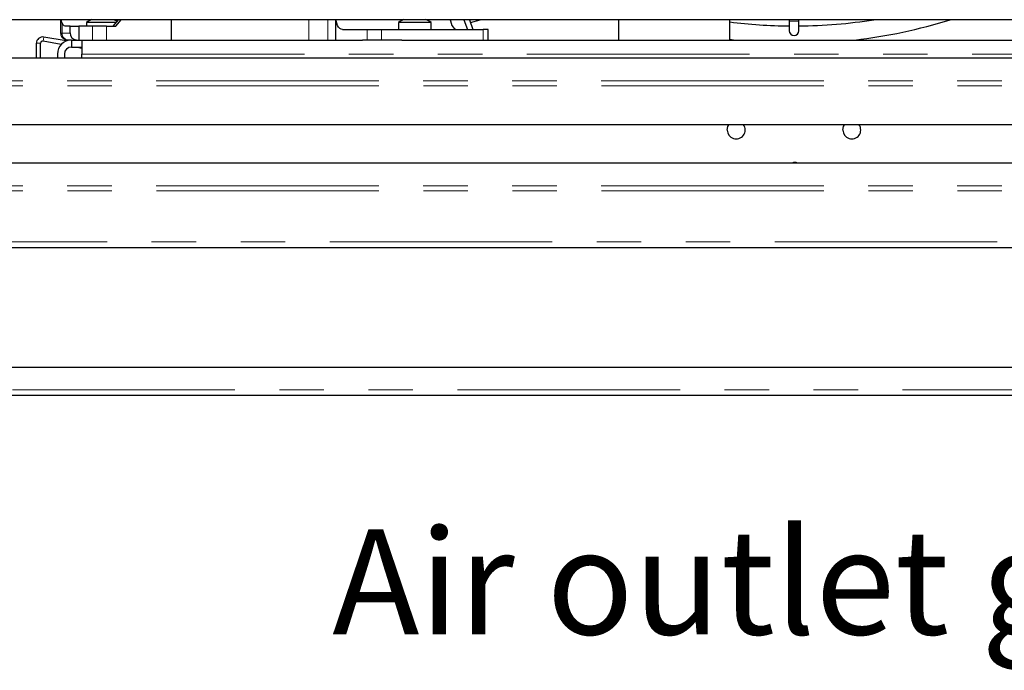
# Model space of a CAD drawing. Units: millimetres. Extents: x 0 to 586, y 0 to 420.
# Drawn here: x 437 to 465, y 89 to 108 of the extents above; entities that cross this region are included whole.
import ezdxf

# ---------------------------------------------------------------- set-up
doc = ezdxf.new("R2010")
doc.units = ezdxf.units.MM
doc.linetypes.add('PHANTOM', pattern=[12.7, 6.35, -1.27, 1.27, -1.27, 1.27, -1.27])
doc.styles.add('SLDTEXTSTYLE0', font='TXT', dxfattribs={"width": 0.605})

msp = doc.modelspace()

# ---------------------------------------------------------------- linework, layer by layer
at = {"color": 7, "linetype": 'Continuous', "lineweight": 25}
for p, q in [((498.056, 107.98), (419.856, 107.98)), ((438.029, 107.98), (438.029, 107.6)), ((438.766, 107.9), (438.766, 107.8)), ((439.604, 107.9), (438.766, 107.9)), ((439.671, 107.98), (439.521, 107.8)), ((439.605, 107.8), (439.757, 107.98)), ((441.179, 107.98), (441.179, 107.4)), ((445.872, 107.98), (445.872, 107.4)), ((447.67, 107.9), (447.67, 107.7)), ((448.602, 107.9), (447.67, 107.9)), ((448.602, 107.7), (448.602, 107.9)), ((449.536, 107.98), (449.637, 107.7)), ((449.691, 107.98), (449.793, 107.7)), ((449.722, 107.896), (450, 107.98)), ((453.951, 107.98), (453.951, 107.4)), ((457.121, 107.4), (457.121, 107.98)), ((458.821, 107.98), (458.821, 107.935)), ((458.821, 107.935), (458.821, 107.665)), ((459.091, 107.935), (459.091, 107.98)), ((459.091, 107.665), (459.091, 107.935)), ((438.301, 107.8), (438.151, 107.8)), ((438.301, 107.6), (438.301, 107.8)), ((438.301, 107.8), (438.551, 107.8)), ((438.551, 107.8), (438.551, 107.4)), ((438.933, 107.8), (438.551, 107.8)), ((439.338, 107.8), (438.933, 107.8)), ((439.338, 107.8), (439.605, 107.8)), ((446.072, 107.7), (446.772, 107.7)), ((446.772, 107.7), (447.182, 107.7)), ((447.182, 107.7), (450.083, 107.7)), ((450.233, 107.7), (450.083, 107.7)), ((450.233, 107.4), (450.233, 107.7)), ((438.045, 107.275), (437.526, 107.366)), ((438.186, 107.372), (437.547, 107.484)), ((438.336, 107.4), (438.243, 107.4)), ((438.336, 107.4), (438.336, 107.2)), ((438.336, 107.4), (438.636, 107.4)), ((438.636, 107.4), (446.642, 107.4)), ((438.636, 107.4), (438.636, 107)), ((446.772, 107.4), (446.642, 107.4)), ((447.182, 107.4), (446.772, 107.4)), ((447.764, 107.4), (447.182, 107.4)), ((447.764, 107.4), (476.736, 107.4)), ((457.227, 107.4), (457.121, 107.413)), ((437.336, 106.889), (437.336, 107.307)), ((437.456, 106.889), (437.456, 107.307)), ((438.336, 107.2), (438.636, 107.2)), ((420.006, 106.889), (497.906, 106.889)), ((437.936, 107), (437.936, 106.889)), ((438.136, 107), (438.136, 106.889)), ((438.636, 106.889), (438.636, 107)), ((498.056, 104.98), (419.856, 104.98)), ((420.006, 103.889), (497.906, 103.889)), ((369.453, 101.48), (548.659, 101.48)), ((531.853, 98.05), (386.059, 98.05)), ((531.923, 97.25), (385.988, 97.25))]:
    msp.add_line(p, q, dxfattribs=at)
at = {"color": 8, "linetype": 'PHANTOM', "lineweight": 18}
for p, q in [((445.109, 107.98), (445.109, 107.4)), ((445.656, 107.4), (445.656, 107.98)), ((458.821, 107.935), (459.091, 107.935)), ((438.069, 107.6), (438.069, 107.885)), ((438.933, 107.4), (438.933, 107.8)), ((439.338, 107.4), (439.338, 107.8)), ((446.772, 107.4), (446.772, 107.7)), ((447.182, 107.4), (447.182, 107.7)), ((450.083, 107.7), (450.083, 107.4)), ((437.526, 107.366), (437.547, 107.484)), ((438.029, 107.6), (438.069, 107.6)), ((438.301, 107.6), (438.069, 107.6)), ((437.456, 107.307), (437.336, 107.307)), ((438.636, 107), (476.736, 107)), ((497.906, 106.232), (420.006, 106.232)), ((497.91, 106.094), (420.001, 106.094)), ((497.906, 103.232), (420.006, 103.232)), ((497.91, 103.094), (420.001, 103.094)), ((369.506, 101.64), (548.606, 101.64)), ((531.903, 97.41), (386.008, 97.41))]:
    msp.add_line(p, q, dxfattribs=at)
at = {"color": 7, "linetype": 'Continuous', "lineweight": 25, "flags": 128}
for points in [[(446.072, 107.7), (446.033, 107.708), (445.996, 107.731), (445.961, 107.768), (445.931, 107.818), (445.906, 107.878), (445.888, 107.947), (445.882, 107.98)], [(449.147, 107.98), (449.153, 107.947), (449.171, 107.878), (449.196, 107.818), (449.226, 107.768), (449.261, 107.731), (449.298, 107.708), (449.337, 107.7)], [(438.466, 107.2), (438.506, 107.193), (438.551, 107.185), (438.588, 107.179), (438.615, 107.174), (438.632, 107.171), (438.636, 107.171)], [(457.051, 104.83), (457.07, 104.928), (457.099, 104.98)], [(460.351, 104.83), (460.37, 104.928), (460.399, 104.98)]]:
    msp.add_lwpolyline(points, dxfattribs=at)
at = {"color": 7, "linetype": 'Continuous', "lineweight": 25}
for centre, radius, start, end in [((439.232, 107.195), 0.846, 111.7142, 123.4436), ((439.232, 107.195), 0.846, 61.4668, 68.2858), ((448.136, 107.195), 0.846, 111.7142, 123.4436), ((448.136, 107.195), 0.846, 56.5564, 68.2858), ((458.956, 122.3), 14.5, 262.7296, 269.4665), ((458.956, 122.3), 14.5, 270.5335, 279.0373), ((458.956, 122.3), 15, 276.6196, 287.2975), ((438.173, 107.904), 0.105, 190.153, 257.864), ((458.956, 107.665), 0.135, 180, 270), ((458.956, 107.665), 0.135, 270, 0), ((437.516, 107.307), 0.18, 80, 180), ((437.516, 107.307), 0.06, 80, 180), ((438.336, 107), 0.4, 90, 180), ((438.489, 107.588), 0.188, 176.1892, 265.5983), ((438.336, 107), 0.2, 90, 180), ((457.306, 104.83), 0.255, 180, 36.0319), ((460.606, 104.83), 0.255, 180, 36.0319), ((458.978, 103.7), 0.205, 66.9162, 113.0838)]:
    msp.add_arc(centre, radius, start, end, dxfattribs=at)
at = {"color": 8, "linetype": 'PHANTOM', "lineweight": 18}
msp.add_arc((438.257, 107.588), 0.188, 176.1897, 265.5978, dxfattribs=at)
at = {"color": 7, "linetype": 'Continuous', "lineweight": 25}
for points, knots in [([(438.069, 107.885), (438.064, 107.904), (438.056, 107.934), (438.054, 107.969), (438.054, 107.98)], [0, 0, 0, 0, 0.654671, 1, 1, 1, 1]), ([(438.029, 107.6), (438.03, 107.587), (438.032, 107.56), (438.044, 107.52), (438.065, 107.483), (438.093, 107.452), (438.127, 107.428), (438.165, 107.412), (438.204, 107.402), (438.23, 107.401), (438.243, 107.4)], [0, 0, 0, 0, 0.119124, 0.243038, 0.37047, 0.5027, 0.636988, 0.767569, 0.889409, 1, 1, 1, 1])]:
    msp.add_open_spline(points, degree=3, knots=knots, dxfattribs=at)

# ---------------------------------------------------------------- texts
at = {"color": 7, "linetype": 'Continuous', "lineweight": 0, "insert": (445.779, 93.427), "char_height": 3, "attachment_point": 1, "style": 'SLDTEXTSTYLE0'}
msp.add_mtext('Air outlet grille', dxfattribs=at)

doc.saveas('drawing.dxf')
